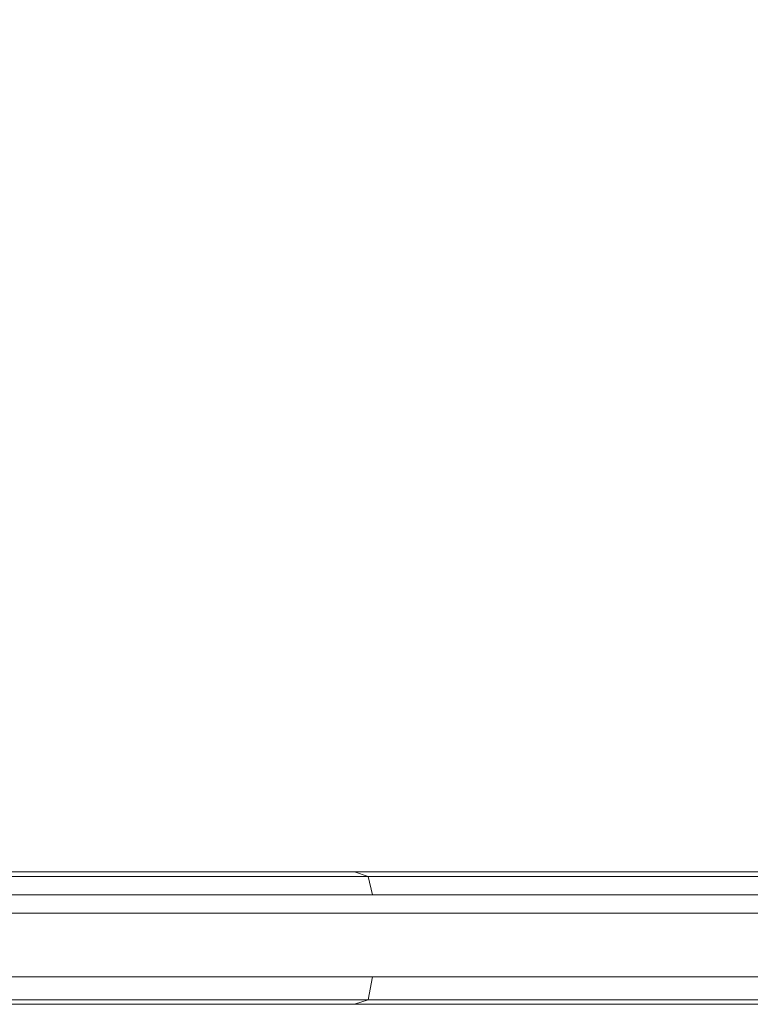
# Model space of a CAD drawing. Units: millimetres. Extents: x -4393 to 5773, y -4246 to 4236.
# Drawn here: x -1049 to -968, y -2491 to -2382 of the extents above; entities that cross this region are included whole.
import ezdxf

# ---------------------------------------------------------------- set-up
doc = ezdxf.new("R2010")
doc.units = ezdxf.units.MM

# ---------------------------------------------------------------- blocks, each defined once
blk = doc.blocks.new('WMF0')
at = {"color": 253, "lineweight": 0}
for points in [[(2703.428, -3541.867), (3503.79, -3541.867), (3503.79, -3311.895), (2703.428, -3311.895), (2703.428, -3541.867)], [(2704.185, -3311.895), (3503.79, -3311.895), (3503.79, -3541.867), (2704.185, -3541.867), (2704.185, -3311.895)]]:
    blk.add_lwpolyline(points, close=True, dxfattribs=at)
at = {"color": 1, "lineweight": 0}
for points in [[(2566.757, -3539.85), (3484.374, -3539.85)], [(3484.878, -3539.597), (2567.513, -3539.597)], [(3484.878, -3539.597), (2567.513, -3539.597)], [(3436.463, -3539.597), (3421.333, -3539.597), (3406.204, -3539.597), (3391.074, -3539.597), (3390.822, -3539.597), (3375.944, -3539.597), (3375.692, -3539.597), (3360.815, -3539.597), (3360.562, -3539.597), (3345.685, -3539.597), (3345.433, -3539.597), (3330.555, -3539.597), (3330.303, -3539.597), (3315.425, -3539.597), (3315.173, -3539.597), (3300.296, -3539.597), (3300.044, -3539.597), (3285.166, -3539.597), (3284.914, -3539.597), (2639.631, -3539.597)], [(3284.914, -3539.597), (2639.631, -3539.597)], [(3285.418, -3539.85), (2640.136, -3539.85)], [(3502.277, -3539.597), (2703.428, -3539.597)], [(3502.277, -3539.597), (2703.428, -3539.597)], [(2704.185, -3539.597), (3502.277, -3539.597), (3502.782, -3539.597)], [(2704.185, -3539.597), (3502.277, -3539.597)], [(2704.185, -3539.597), (2704.185, -3541.867), (3503.79, -3541.867), (3503.79, -3540.858)], [(3008.292, -3539.597), (3009.049, -3539.85), (3009.301, -3540.858)], [(2566.504, -3540.858), (3484.122, -3540.858)], [(2566.504, -3540.858), (3484.122, -3540.858)], [(2566.504, -3540.858), (2566.504, -3545.397), (3484.122, -3545.397), (3484.122, -3540.858)], [(3285.67, -3540.858), (2640.388, -3540.858)], [(3285.67, -3540.858), (2640.388, -3540.858)], [(3285.67, -3540.858), (3285.67, -3545.397), (2640.388, -3545.397), (2640.388, -3540.858)], [(2703.428, -3541.867), (3503.79, -3541.867), (2704.185, -3541.867)], [(2703.428, -3541.867), (3503.79, -3541.867)], [(3484.122, -3545.397), (2566.504, -3545.397)], [(2640.388, -3545.397), (3285.67, -3545.397)], [(3009.301, -3545.397), (3009.049, -3546.658), (3008.292, -3546.91)], [(2566.757, -3546.658), (3484.374, -3546.658)], [(2567.513, -3546.91), (3484.878, -3546.91)], [(2567.513, -3546.91), (3484.878, -3546.91)], [(3284.914, -3546.91), (2639.631, -3546.91)], [(3284.914, -3546.91), (2639.631, -3546.91)], [(3285.418, -3546.658), (2640.136, -3546.658)]]:
    blk.add_lwpolyline(points, dxfattribs=at)
at = {"color": 253, "lineweight": 0}
for points in [[(2703.428, -3541.867), (3503.79, -3541.867)], [(3503.79, -3541.867), (2704.185, -3541.867)]]:
    blk.add_lwpolyline(points, dxfattribs=at)

msp = doc.modelspace()

# ---------------------------------------------------------------- block references
at = {"color": 51, "xscale": 2.000635700000203, "yscale": 2.000635700000203, "zscale": 2.0006357}
msp.add_blockref('WMF0', (-7030.45, 4605.44), dxfattribs=at)

doc.saveas('drawing.dxf')
